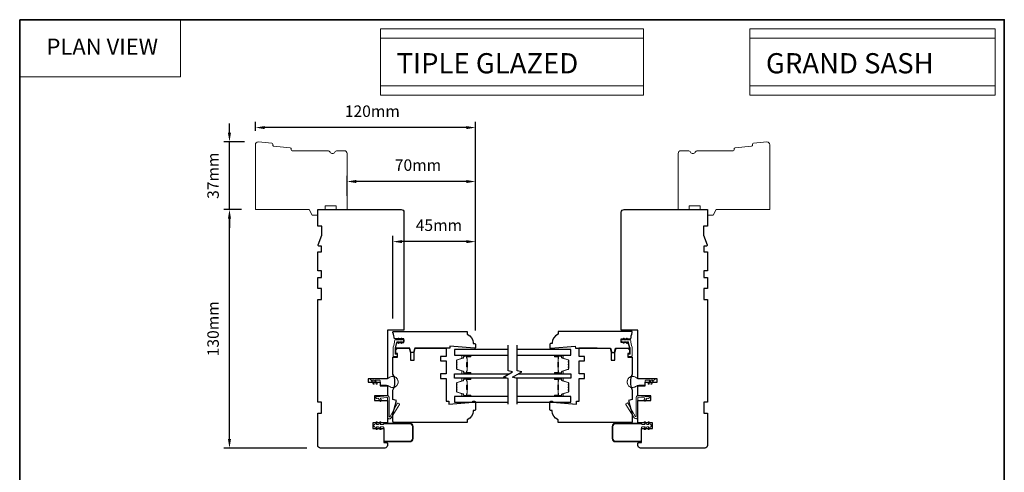
# Model space of a CAD drawing. Extents: x 1338 to 5502, y 1216 to 3732.
# Drawn here: x 4623 to 5160, y 2740 to 2986 of the extents above; entities that cross this region are included whole.
import ezdxf
from ezdxf.enums import TextEntityAlignment as Align

# ---------------------------------------------------------------- set-up
doc = ezdxf.new("R2010")
doc.units = 0
doc.header["$LTSCALE"] = 250
doc.header["$MEASUREMENT"] = 0
doc.header["$PDMODE"] = 3
doc.header["$PDSIZE"] = -2
doc.linetypes.add('HIDDEN', pattern=[0.375, 0.25, -0.125])
doc.layers.get('DEFPOINTS').update_dxf_attribs({"color": 2, "linetype": 'CONTINUOUS'})
for name, color, linetype, lineweight in [('1', 1, 'CONTINUOUS', 13), ('2', 2, 'CONTINUOUS', 25), ('5', 7, 'HIDDEN', 9), ('8', 7, 'CONTINUOUS', 35), ('Butal', 9, 'CONTINUOUS', 15), ('Nylon Clip', 6, 'CONTINUOUS', 15), ('Spacer Bar', 1, 'CONTINUOUS', 9), ('Veneer', 7, 'CONTINUOUS', 5), ('Visible Narrow (ANSI)', 7, 'CONTINUOUS', 18), ('Weather-Strip', 6, 'CONTINUOUS', 9), ('Wood', 7, 'CONTINUOUS', 25)]:
    doc.layers.add(name, color=color, linetype=linetype, lineweight=lineweight)
doc.layers.add('7', color=7, linetype='CONTINUOUS')
doc.layers.add('Glass', color=6, linetype='CONTINUOUS')
doc.styles.add('BOLD', font='txt')
doc.styles.add('ROMANS', font='romans')
doc.dimstyles.new('LWDEC', dxfattribs={"dimscale": 0.1, "dimtxt": 2.5, "dimasz": 2, "dimexe": 1.25, "dimexo": 3, "dimgap": 2, "dimtad": 1, "dimtoh": 1, "dimdec": 4, "dimzin": 11, "dimdsep": 46, "dimlunit": 5, "dimtxsty": 'ROMANS', "dimcen": 0, "dimdle": 1.5, "dimazin": 0, "dimtfac": 1, "dimtdec": 4, "dimtix": 1, "dimtmove": 0, "dimatfit": 3, "dimfxl": 0, "dimfrac": 2, "dimtzin": 0, "dimarcsym": 0})

# ---------------------------------------------------------------- blocks, each defined once
blk = doc.blocks.new('*D439')
at = {"layer": '2', "color": 0, "linetype": 'ByBlock', "lineweight": -2}
for p, q in [((4743.96, 2882.94), (4734.2, 2882.94)), ((4737.33, 2757.94), (4737.33, 2877.94)), ((4779.46, 2752.94), (4734.2, 2752.94))]:
    blk.add_line(p, q, dxfattribs=at)
at = {"layer": '2', "color": 0}
for points in [[(4736.49, 2877.94), (4738.16, 2877.94), (4737.33, 2882.94)], [(4736.49, 2757.94), (4738.16, 2757.94), (4737.33, 2752.94)]]:
    blk.add_solid(points, dxfattribs=at)
at = {"layer": 'DEFPOINTS', "color": 0}
for p in [(4737.33, 2882.94), (4751.46, 2882.94), (4786.96, 2752.94)]:
    blk.add_point(p, dxfattribs=at)
at = {"layer": '2', "color": 0, "insert": (4729.2, 2817.94), "char_height": 6.25, "attachment_point": 5, "rotation": 90, "style": 'ROMANS'}
blk.add_mtext('130mm', dxfattribs=at)
blk = doc.blocks.new('*D440')
at = {"layer": '2', "color": 0, "linetype": 'ByBlock', "lineweight": -2}
for p, q in [((4737.33, 2924.72), (4737.33, 2929.72)), ((4745.44, 2919.72), (4734.2, 2919.72)), ((4737.33, 2882.94), (4737.33, 2919.72)), ((4743.96, 2882.94), (4734.2, 2882.94)), ((4737.33, 2877.94), (4737.33, 2872.94))]:
    blk.add_line(p, q, dxfattribs=at)
at = {"layer": '2', "color": 0}
for points in [[(4736.49, 2924.72), (4738.16, 2924.72), (4737.33, 2919.72)], [(4736.49, 2877.94), (4738.16, 2877.94), (4737.33, 2882.94)]]:
    blk.add_solid(points, dxfattribs=at)
at = {"layer": 'DEFPOINTS', "color": 0}
for p in [(4737.33, 2919.72), (4752.94, 2919.72), (4751.46, 2882.94)]:
    blk.add_point(p, dxfattribs=at)
at = {"layer": '2', "color": 0, "insert": (4729.2, 2901.33), "char_height": 6.25, "attachment_point": 5, "rotation": 90, "style": 'ROMANS'}
blk.add_mtext('37mm', dxfattribs=at)
blk = doc.blocks.new('*D441')
at = {"layer": '2', "color": 0, "linetype": 'ByBlock', "lineweight": -2}
for p, q in [((4826.46, 2823.52), (4826.46, 2868.56)), ((4871.46, 2816.94), (4871.46, 2868.56)), ((4866.46, 2865.43), (4831.46, 2865.43))]:
    blk.add_line(p, q, dxfattribs=at)
at = {"layer": '2', "color": 0}
for points in [[(4831.46, 2866.26), (4831.46, 2864.6), (4826.46, 2865.43)], [(4866.46, 2866.26), (4866.46, 2864.6), (4871.46, 2865.43)]]:
    blk.add_solid(points, dxfattribs=at)
at = {"layer": 'DEFPOINTS', "color": 0}
for p in [(4826.46, 2865.43), (4826.46, 2816.02), (4871.46, 2809.44)]:
    blk.add_point(p, dxfattribs=at)
at = {"layer": '2', "color": 0, "insert": (4851.51, 2873.56), "char_height": 6.25, "attachment_point": 5, "style": 'ROMANS'}
blk.add_mtext('45mm', dxfattribs=at)
blk = doc.blocks.new('*D442')
at = {"layer": '2', "color": 0, "linetype": 'ByBlock', "lineweight": -2}
for p, q in [((4801.46, 2890.44), (4801.46, 2901.31)), ((4871.46, 2816.94), (4871.46, 2901.31)), ((4866.46, 2898.19), (4806.46, 2898.19))]:
    blk.add_line(p, q, dxfattribs=at)
at = {"layer": '2', "color": 0}
for points in [[(4806.46, 2899.02), (4806.46, 2897.35), (4801.46, 2898.19)], [(4866.46, 2899.02), (4866.46, 2897.35), (4871.46, 2898.19)]]:
    blk.add_solid(points, dxfattribs=at)
at = {"layer": 'DEFPOINTS', "color": 0}
for p in [(4801.46, 2898.19), (4801.46, 2882.94), (4871.46, 2809.44)]:
    blk.add_point(p, dxfattribs=at)
at = {"layer": '2', "color": 0, "insert": (4840.1, 2906.31), "char_height": 6.25, "attachment_point": 5, "style": 'ROMANS'}
blk.add_mtext('70mm', dxfattribs=at)
blk = doc.blocks.new('*D443')
at = {"layer": '2', "color": 0, "linetype": 'ByBlock', "lineweight": -2}
for p, q in [((4751.46, 2925.72), (4751.46, 2930.68)), ((4866.46, 2927.56), (4756.46, 2927.56)), ((4871.46, 2816.94), (4871.46, 2930.68))]:
    blk.add_line(p, q, dxfattribs=at)
at = {"layer": '2', "color": 0}
for points in [[(4756.46, 2928.39), (4756.46, 2926.73), (4751.46, 2927.56)], [(4866.46, 2928.39), (4866.46, 2926.73), (4871.46, 2927.56)]]:
    blk.add_solid(points, dxfattribs=at)
at = {"layer": 'DEFPOINTS', "color": 0}
for p in [(4751.46, 2927.56), (4751.46, 2918.22), (4871.46, 2809.44)]:
    blk.add_point(p, dxfattribs=at)
at = {"layer": '2', "color": 0, "insert": (4815.21, 2935.68), "char_height": 6.25, "attachment_point": 5, "style": 'ROMANS'}
blk.add_mtext('120mm', dxfattribs=at)

msp = doc.modelspace()

# ---------------------------------------------------------------- linework, layer by layer
at = {"layer": '1', "linetype": 'Continuous'}
for points in [[(4622.96, 2986.33), (4710.57, 2986.33), (4710.57, 2955.27), (4622.96, 2955.27)], [(4819.67, 2981.33), (4963.04, 2981.33), (4963.04, 2950.27), (4819.67, 2950.27)], [(5021.04, 2981.33), (5154.76, 2981.33), (5154.76, 2950.27), (5021.04, 2950.27)], [(4819.67, 2976.33), (4963.04, 2976.33), (4963.04, 2945.27), (4819.67, 2945.27)], [(5021.04, 2976.33), (5154.76, 2976.33), (5154.76, 2945.27), (5021.04, 2945.27)]]:
    msp.add_lwpolyline(points, close=True, dxfattribs=at)
at = {"layer": '7', "flags": 128}
for points in [[(4889.21, 2776.9), (4889.21, 2790.89), (4886.71, 2791.56), (4891.71, 2794.44), (4889.21, 2795.11), (4889.21, 2809.1)], [(4894.21, 2776.9), (4894.21, 2790.89), (4891.71, 2791.56), (4896.71, 2794.44), (4894.21, 2795.11), (4894.21, 2809.1)]]:
    msp.add_lwpolyline(points, dxfattribs=at)
at = {"layer": '8', "linetype": 'Continuous'}
msp.add_lwpolyline([(4622.96, 2986.33), (5159.76, 2986.33), (5159.76, 2368.14), (4622.96, 2368.14)], close=True, dxfattribs=at)
at = {"layer": 'Butal'}
for points in [[(4868.52, 2803.5), (4864.34, 2803.5, 0.414214), (4864.09, 2803.25), (4864.09, 2801.92), (4864.7, 2802.11, 0.329751), (4864.97, 2802.47), (4864.97, 2802.59, -0.414214), (4865.48, 2803.1), (4868.77, 2803.1), (4868.77, 2803.25, 0.414214)], [(4914.9, 2803.5), (4919.08, 2803.5, -0.414214), (4919.33, 2803.25), (4919.33, 2801.92), (4918.72, 2802.11, -0.329751), (4918.45, 2802.47), (4918.45, 2802.59, 0.414214), (4917.94, 2803.1), (4914.65, 2803.1), (4914.65, 2803.25, -0.414214)], [(4868.52, 2793.4), (4864.34, 2793.4, -0.414214), (4864.09, 2793.65), (4864.09, 2794.97), (4864.7, 2794.79, -0.329751), (4864.97, 2794.43), (4864.97, 2794.31, 0.414214), (4865.48, 2793.8), (4868.77, 2793.8), (4868.77, 2793.65, -0.414214)], [(4914.9, 2793.4), (4919.08, 2793.4, 0.414214), (4919.33, 2793.65), (4919.33, 2794.97), (4918.72, 2794.79, 0.329751), (4918.45, 2794.43), (4918.45, 2794.31, -0.414214), (4917.94, 2793.8), (4914.65, 2793.8), (4914.65, 2793.65, 0.414214)], [(4868.52, 2791.1), (4864.34, 2791.1, 0.414214), (4864.09, 2790.85), (4864.09, 2789.52), (4864.7, 2789.71, 0.329751), (4864.97, 2790.07), (4864.97, 2790.19, -0.414214), (4865.48, 2790.7), (4868.77, 2790.7), (4868.77, 2790.85, 0.414214)], [(4914.9, 2791.1), (4919.08, 2791.1, -0.414214), (4919.33, 2790.85), (4919.33, 2789.52), (4918.72, 2789.71, -0.329751), (4918.45, 2790.07), (4918.45, 2790.19, 0.414214), (4917.94, 2790.7), (4914.65, 2790.7), (4914.65, 2790.85, -0.414214)], [(4868.52, 2781), (4864.34, 2781, -0.414214), (4864.09, 2781.25), (4864.09, 2782.58), (4864.7, 2782.39, -0.329751), (4864.97, 2782.03), (4864.97, 2781.91, 0.414214), (4865.48, 2781.4), (4868.77, 2781.4), (4868.77, 2781.25, -0.414214)], [(4914.9, 2781), (4919.08, 2781, 0.414214), (4919.33, 2781.25), (4919.33, 2782.58), (4918.72, 2782.39, 0.329751), (4918.45, 2782.03), (4918.45, 2781.91, -0.414214), (4917.94, 2781.4), (4914.65, 2781.4), (4914.65, 2781.25, 0.414214)]]:
    msp.add_lwpolyline(points, format="xyb", close=True, dxfattribs=at)
at = {"layer": 'Glass'}
for points in [[(4889.21, 2806.6), (4859.96, 2806.6), (4859.96, 2803.5), (4889.21, 2803.5)], [(4894.21, 2803.5), (4923.46, 2803.5), (4923.46, 2806.6), (4894.21, 2806.6)], [(4888.41, 2791.1), (4859.96, 2791.1), (4859.96, 2793.4), (4889.9, 2793.4)], [(4894.9, 2793.4), (4923.46, 2793.4), (4923.46, 2791.1), (4893.41, 2791.1)], [(4889.21, 2781), (4859.96, 2781), (4859.96, 2777.9), (4889.21, 2777.9)], [(4894.21, 2777.9), (4923.46, 2777.9), (4923.46, 2781), (4894.21, 2781)]]:
    msp.add_lwpolyline(points, dxfattribs=at)
at = {"layer": 'Nylon Clip'}
for points in [[(4831.88, 2810.93), (4832.26, 2810.93, 0.414214), (4832.51, 2811.18), (4832.51, 2811.7, 0.414214), (4832.26, 2811.95), (4831.88, 2811.95), (4831.32, 2812.75, 1), (4830.9, 2812.46), (4831.26, 2811.95), (4830.26, 2811.95), (4829.7, 2812.75, 1), (4829.28, 2812.46), (4829.64, 2811.95), (4827.83, 2811.95, 0.402528), (4827.33, 2811.47, -0.090163), (4826.55, 2807.97, 0.100269), (4826.51, 2807.78), (4826.51, 2803.34, 0.414214), (4827.01, 2802.84), (4828.71, 2802.84, 0.414214), (4828.96, 2803.09), (4828.96, 2803.79, 0.414214), (4828.71, 2804.04), (4827.96, 2804.04, -0.414214), (4827.71, 2804.29), (4827.71, 2807.54, -0.094889), (4827.74, 2807.73, 0.06392), (4828.45, 2810.49, -0.378604), (4828.95, 2810.93), (4829.64, 2810.93), (4829.28, 2810.42, 1), (4829.7, 2810.13), (4830.26, 2810.93), (4831.26, 2810.93), (4830.9, 2810.42, 1), (4831.32, 2810.13)], [(4952.16, 2810.93), (4952.51, 2810.42, -1), (4952.1, 2810.13), (4951.54, 2810.93), (4951.16, 2810.93, -0.414214), (4950.91, 2811.18), (4950.91, 2811.7, -0.414214), (4951.16, 2811.95), (4951.54, 2811.95), (4952.1, 2812.75, -1), (4952.51, 2812.46), (4952.16, 2811.95), (4953.15, 2811.95), (4953.71, 2812.75, -1), (4954.13, 2812.46), (4953.77, 2811.95), (4955.59, 2811.95, -0.402528), (4956.09, 2811.47, 0.090163), (4956.87, 2807.97, -0.100269), (4956.91, 2807.78), (4956.91, 2803.34, -0.414214), (4956.41, 2802.84), (4954.71, 2802.84, -0.414214), (4954.46, 2803.09), (4954.46, 2803.79, -0.414214), (4954.71, 2804.04), (4955.46, 2804.04, 0.414214), (4955.71, 2804.29), (4955.71, 2807.54, 0.094889), (4955.67, 2807.73, -0.06392), (4954.96, 2810.49, 0.378604), (4954.47, 2810.93), (4953.77, 2810.93), (4954.13, 2810.42, -1), (4953.71, 2810.13), (4953.15, 2810.93)], [(4819.68, 2779.83), (4820.25, 2779, -0.414214), (4820.19, 2778.65), (4819.89, 2778.45, -0.414214), (4819.54, 2778.51), (4818.52, 2779.98, 0.267949), (4818.29, 2780.08), (4817.61, 2780.02, -1), (4817.53, 2780.88), (4823.49, 2781.4, -0.440011), (4824.32, 2780.64), (4824.32, 2770.4, 0.777267), (4824.99, 2770.23), (4828.88, 2777.38, -0.431843), (4829.24, 2777.47), (4829.96, 2777.02, -0.414214), (4830.04, 2776.68), (4825.49, 2769.4, -0.753554), (4823.46, 2769.99), (4823.46, 2780.26, 0.440011), (4823.19, 2780.51), (4819.86, 2780.22, 0.57735)], [(4964.9, 2780.01), (4963.87, 2778.54, -0.414214), (4963.52, 2778.48), (4963.22, 2778.69, -0.414214), (4963.16, 2779.04), (4963.74, 2779.86, 0.57735), (4963.56, 2780.25), (4960.23, 2780.54, 0.440011), (4959.96, 2780.29), (4959.96, 2770.02, -0.753554), (4957.92, 2769.44), (4953.38, 2776.71, -0.414214), (4953.46, 2777.06), (4954.18, 2777.51, -0.431843), (4954.53, 2777.42), (4958.42, 2770.27, 0.777267), (4959.09, 2770.44), (4959.09, 2780.68, -0.440011), (4959.92, 2781.44), (4965.88, 2780.92, -1), (4965.81, 2780.06), (4965.13, 2780.12, 0.267949)], [(4819.37, 2763.26), (4818.6, 2764.59), (4817.69, 2764.59, 0.57735), (4817.47, 2764.21), (4817.84, 2763.57, -1), (4817.29, 2763.26), (4816.52, 2764.59), (4816.37, 2764.59, -0.414214), (4816.12, 2764.84), (4816.12, 2765.54, -0.414214), (4816.37, 2765.79), (4816.52, 2765.79), (4817.29, 2767.12, -1), (4817.84, 2766.8), (4817.47, 2766.16, 0.57735), (4817.69, 2765.79), (4818.6, 2765.79), (4819.37, 2767.12, -1), (4819.92, 2766.8), (4819.55, 2766.16, 0.57735), (4819.76, 2765.79), (4821.06, 2765.79), (4821.46, 2766.19), (4835.56, 2766.19, -0.414214), (4837.06, 2764.69), (4837.06, 2758.19, -0.414214), (4835.56, 2756.69), (4821.96, 2756.69, -0.414214), (4821.46, 2757.19), (4821.46, 2764.19), (4821.06, 2764.59), (4819.76, 2764.59, 0.57735), (4819.55, 2764.21), (4819.92, 2763.57, -1)], [(4961.96, 2766.19), (4962.36, 2765.79), (4963.65, 2765.79, 0.57735), (4963.87, 2766.16), (4963.5, 2766.8, -1), (4964.05, 2767.12), (4964.82, 2765.79), (4965.73, 2765.79, 0.57735), (4965.95, 2766.16), (4965.58, 2766.8, -1), (4966.13, 2767.12), (4966.89, 2765.79), (4967.05, 2765.79, -0.414214), (4967.3, 2765.54), (4967.3, 2764.84, -0.414214), (4967.05, 2764.59), (4966.89, 2764.59), (4966.13, 2763.26, -1), (4965.58, 2763.57), (4965.95, 2764.21, 0.57735), (4965.73, 2764.59), (4964.82, 2764.59), (4964.05, 2763.26, -1), (4963.5, 2763.57), (4963.87, 2764.21, 0.57735), (4963.65, 2764.59), (4962.36, 2764.59), (4961.96, 2764.19), (4961.96, 2757.19, -0.414214), (4961.46, 2756.69), (4947.86, 2756.69, -0.414214), (4946.36, 2758.19), (4946.36, 2764.69, -0.414214), (4947.86, 2766.19)]]:
    msp.add_lwpolyline(points, format="xyb", close=True, dxfattribs=at)
at = {"layer": 'Spacer Bar'}
for points in [[(4861.2, 2796.73), (4861.2, 2796.26, 0.329751), (4861.48, 2795.89), (4864.74, 2794.9, -0.329751), (4865.09, 2794.42), (4865.09, 2794.3, 0.414214), (4865.48, 2793.91), (4868.77, 2793.91, 1), (4868.77, 2794.07), (4866.94, 2794.07, -0.414214), (4866.64, 2794.37), (4866.64, 2794.84), (4866.75, 2794.84), (4866.75, 2794.33, 0.414214), (4866.9, 2794.18), (4868.77, 2794.18, -1), (4868.77, 2793.8), (4865.48, 2793.8, -0.414214), (4864.98, 2794.3), (4864.98, 2794.42, 0.329751), (4864.7, 2794.79), (4861.44, 2795.78, -0.329751), (4861.09, 2796.26), (4861.09, 2796.73, -0.226277), (4861.14, 2796.83), (4861.22, 2796.9, 0.476976), (4861.22, 2797.1), (4861.14, 2797.17, -0.226277), (4861.09, 2797.27), (4861.09, 2798.18, -0.226277), (4861.14, 2798.28), (4861.22, 2798.35, 0.476976), (4861.22, 2798.55), (4861.14, 2798.61, -0.226277), (4861.09, 2798.71), (4861.09, 2799.63, -0.226277), (4861.14, 2799.73), (4861.22, 2799.8, 0.476976), (4861.22, 2799.99), (4861.14, 2800.06, -0.226277), (4861.09, 2800.16), (4861.09, 2800.63, -0.329751), (4861.44, 2801.11), (4864.7, 2802.11, 0.329751), (4864.98, 2802.48), (4864.98, 2802.6, -0.414214), (4865.48, 2803.1), (4868.77, 2803.1, -1), (4868.77, 2802.72), (4866.9, 2802.72, 0.414214), (4866.75, 2802.57), (4866.75, 2802.05), (4866.64, 2802.05), (4866.64, 2802.53, -0.414214), (4866.94, 2802.83), (4868.77, 2802.83, 1), (4868.77, 2802.98), (4865.48, 2802.98, 0.414214), (4865.09, 2802.6), (4865.09, 2802.48, -0.329751), (4864.74, 2802), (4861.48, 2801, 0.329751), (4861.2, 2800.63), (4861.2, 2800.16, 0.226277), (4861.21, 2800.15), (4861.29, 2800.08, -0.476976), (4861.29, 2799.71), (4861.21, 2799.64, 0.256633), (4861.2, 2799.63), (4861.2, 2798.71, 0.226277), (4861.21, 2798.7), (4861.29, 2798.63, -0.476976), (4861.29, 2798.26), (4861.21, 2798.19, 0.256633), (4861.2, 2798.18), (4861.2, 2797.27, 0.226277), (4861.21, 2797.26), (4861.29, 2797.19, -0.476976), (4861.29, 2796.81), (4861.21, 2796.74, 0.226277)], [(4866.8, 2794.4), (4866.8, 2795.03, -0.22907), (4866.88, 2795.19, 0.224481), (4866.94, 2795.33), (4866.94, 2797.01, 0.28964), (4866.84, 2797.17, -0.272736), (4866.69, 2797.39), (4866.69, 2799.5, -0.272736), (4866.84, 2799.73, 0.28964), (4866.94, 2799.89), (4866.94, 2801.57, 0.224481), (4866.88, 2801.7, -0.22907), (4866.8, 2801.86), (4866.8, 2802.5), (4866.75, 2802.5), (4866.75, 2801.87, 0.228585), (4866.85, 2801.67, -0.224481), (4866.89, 2801.57), (4866.89, 2799.89, -0.28964), (4866.82, 2799.77, 0.274141), (4866.64, 2799.5), (4866.64, 2797.39, 0.274141), (4866.82, 2797.12, -0.28964), (4866.89, 2797.01), (4866.89, 2795.33, -0.224481), (4866.85, 2795.23, 0.228585), (4866.75, 2795.03), (4866.75, 2794.4)], [(4922.21, 2796.73), (4922.21, 2796.26, -0.329751), (4921.94, 2795.89), (4918.68, 2794.9, 0.329751), (4918.33, 2794.42), (4918.33, 2794.3, -0.414214), (4917.94, 2793.91), (4914.65, 2793.91, -1), (4914.65, 2794.07), (4916.48, 2794.07, 0.414214), (4916.78, 2794.37), (4916.78, 2794.84), (4916.66, 2794.84), (4916.66, 2794.33, -0.414214), (4916.51, 2794.18), (4914.65, 2794.18, 1), (4914.65, 2793.8), (4917.94, 2793.8, 0.414214), (4918.44, 2794.3), (4918.44, 2794.42, -0.329751), (4918.71, 2794.79), (4921.97, 2795.78, 0.329751), (4922.33, 2796.26), (4922.33, 2796.73, 0.226277), (4922.28, 2796.83), (4922.19, 2796.9, -0.476976), (4922.19, 2797.1), (4922.28, 2797.17, 0.226277), (4922.33, 2797.27), (4922.33, 2798.18, 0.226277), (4922.28, 2798.28), (4922.19, 2798.35, -0.476976), (4922.19, 2798.55), (4922.28, 2798.61, 0.226277), (4922.33, 2798.71), (4922.33, 2799.63, 0.226277), (4922.28, 2799.73), (4922.19, 2799.8, -0.476976), (4922.19, 2799.99), (4922.28, 2800.06, 0.226277), (4922.33, 2800.16), (4922.33, 2800.63, 0.329751), (4921.97, 2801.11), (4918.71, 2802.11, -0.329751), (4918.44, 2802.48), (4918.44, 2802.6, 0.414214), (4917.94, 2803.1), (4914.65, 2803.1, 1), (4914.65, 2802.72), (4916.51, 2802.72, -0.414214), (4916.66, 2802.57), (4916.66, 2802.05), (4916.78, 2802.05), (4916.78, 2802.53, 0.414214), (4916.48, 2802.83), (4914.65, 2802.83, -1), (4914.65, 2802.98), (4917.94, 2802.98, -0.414214), (4918.33, 2802.6), (4918.33, 2802.48, 0.329751), (4918.68, 2802), (4921.94, 2801, -0.329751), (4922.21, 2800.63), (4922.21, 2800.16, -0.226277), (4922.21, 2800.15), (4922.12, 2800.08, 0.476976), (4922.12, 2799.71), (4922.21, 2799.64, -0.256633), (4922.21, 2799.63), (4922.21, 2798.71, -0.226277), (4922.21, 2798.7), (4922.12, 2798.63, 0.476976), (4922.12, 2798.26), (4922.21, 2798.19, -0.256633), (4922.21, 2798.18), (4922.21, 2797.27, -0.226277), (4922.21, 2797.26), (4922.12, 2797.19, 0.476976), (4922.12, 2796.81), (4922.21, 2796.74, -0.226277)], [(4916.61, 2794.4), (4916.61, 2795.03, 0.22907), (4916.54, 2795.19, -0.224481), (4916.47, 2795.33), (4916.47, 2797.01, -0.28964), (4916.57, 2797.17, 0.272736), (4916.72, 2797.39), (4916.72, 2799.5, 0.272736), (4916.57, 2799.73, -0.28964), (4916.47, 2799.89), (4916.47, 2801.57, -0.224481), (4916.54, 2801.7, 0.22907), (4916.61, 2801.86), (4916.61, 2802.5), (4916.66, 2802.5), (4916.66, 2801.87, -0.228585), (4916.57, 2801.67, 0.224481), (4916.52, 2801.57), (4916.52, 2799.89, 0.28964), (4916.59, 2799.77, -0.274141), (4916.78, 2799.5), (4916.78, 2797.39, -0.274141), (4916.59, 2797.12, 0.28964), (4916.52, 2797.01), (4916.52, 2795.33, 0.224481), (4916.57, 2795.23, -0.228585), (4916.66, 2795.03), (4916.66, 2794.4)], [(4861.2, 2784.34), (4861.2, 2783.86, 0.329751), (4861.48, 2783.49), (4864.74, 2782.5, -0.329751), (4865.09, 2782.02), (4865.09, 2781.9, 0.414214), (4865.48, 2781.52), (4868.77, 2781.52, 1), (4868.77, 2781.67), (4866.94, 2781.67, -0.414214), (4866.64, 2781.97), (4866.64, 2782.44), (4866.75, 2782.44), (4866.75, 2781.93, 0.414214), (4866.9, 2781.78), (4868.77, 2781.78, -1), (4868.77, 2781.4), (4865.48, 2781.4, -0.414214), (4864.98, 2781.9), (4864.98, 2782.02, 0.329751), (4864.7, 2782.39), (4861.44, 2783.39, -0.329751), (4861.09, 2783.86), (4861.09, 2784.34, -0.226277), (4861.14, 2784.43), (4861.22, 2784.5, 0.476976), (4861.22, 2784.7), (4861.14, 2784.77, -0.226277), (4861.09, 2784.87), (4861.09, 2785.78, -0.226277), (4861.14, 2785.88), (4861.22, 2785.95, 0.476976), (4861.22, 2786.15), (4861.14, 2786.22, -0.226277), (4861.09, 2786.32), (4861.09, 2787.23, -0.226277), (4861.14, 2787.33), (4861.22, 2787.4, 0.476976), (4861.22, 2787.6), (4861.14, 2787.67, -0.226277), (4861.09, 2787.76), (4861.09, 2788.24, -0.329751), (4861.44, 2788.71), (4864.7, 2789.71, 0.329751), (4864.98, 2790.08), (4864.98, 2790.2, -0.414214), (4865.48, 2790.7), (4868.77, 2790.7, -1), (4868.77, 2790.32), (4866.9, 2790.32, 0.414214), (4866.75, 2790.17), (4866.75, 2789.66), (4866.64, 2789.66), (4866.64, 2790.13, -0.414214), (4866.94, 2790.43), (4868.77, 2790.43, 1), (4868.77, 2790.58), (4865.48, 2790.58, 0.414214), (4865.09, 2790.2), (4865.09, 2790.08, -0.329751), (4864.74, 2789.6), (4861.48, 2788.61, 0.329751), (4861.2, 2788.24), (4861.2, 2787.76, 0.226277), (4861.21, 2787.75), (4861.29, 2787.69, -0.476976), (4861.29, 2787.31), (4861.21, 2787.24, 0.256633), (4861.2, 2787.23), (4861.2, 2786.32, 0.226277), (4861.21, 2786.31), (4861.29, 2786.24, -0.476976), (4861.29, 2785.86), (4861.21, 2785.79, 0.256633), (4861.2, 2785.78), (4861.2, 2784.87, 0.226277), (4861.21, 2784.86), (4861.29, 2784.79, -0.476976), (4861.29, 2784.41), (4861.21, 2784.35, 0.226277)], [(4866.8, 2782), (4866.8, 2782.63, -0.22907), (4866.88, 2782.79, 0.224481), (4866.94, 2782.93), (4866.94, 2784.61, 0.28964), (4866.84, 2784.77, -0.272736), (4866.69, 2785), (4866.69, 2787.1, -0.272736), (4866.84, 2787.33, 0.28964), (4866.94, 2787.49), (4866.94, 2789.17, 0.224481), (4866.88, 2789.31, -0.22907), (4866.8, 2789.47), (4866.8, 2790.1), (4866.75, 2790.1), (4866.75, 2789.47, 0.228585), (4866.85, 2789.27, -0.224481), (4866.89, 2789.17), (4866.89, 2787.49, -0.28964), (4866.82, 2787.37, 0.274141), (4866.64, 2787.11), (4866.64, 2784.99, 0.274141), (4866.82, 2784.73, -0.28964), (4866.89, 2784.61), (4866.89, 2782.93, -0.224481), (4866.85, 2782.83, 0.228585), (4866.75, 2782.63), (4866.75, 2782)], [(4922.21, 2784.34), (4922.21, 2783.86, -0.329751), (4921.94, 2783.49), (4918.68, 2782.5, 0.329751), (4918.33, 2782.02), (4918.33, 2781.9, -0.414214), (4917.94, 2781.52), (4914.65, 2781.52, -1), (4914.65, 2781.67), (4916.48, 2781.67, 0.414214), (4916.78, 2781.97), (4916.78, 2782.44), (4916.66, 2782.44), (4916.66, 2781.93, -0.414214), (4916.51, 2781.78), (4914.65, 2781.78, 1), (4914.65, 2781.4), (4917.94, 2781.4, 0.414214), (4918.44, 2781.9), (4918.44, 2782.02, -0.329751), (4918.71, 2782.39), (4921.97, 2783.39, 0.329751), (4922.33, 2783.86), (4922.33, 2784.34, 0.226277), (4922.28, 2784.43), (4922.19, 2784.5, -0.476976), (4922.19, 2784.7), (4922.28, 2784.77, 0.226277), (4922.33, 2784.87), (4922.33, 2785.78, 0.226277), (4922.28, 2785.88), (4922.19, 2785.95, -0.476976), (4922.19, 2786.15), (4922.28, 2786.22, 0.226277), (4922.33, 2786.32), (4922.33, 2787.23, 0.226277), (4922.28, 2787.33), (4922.19, 2787.4, -0.476976), (4922.19, 2787.6), (4922.28, 2787.67, 0.226277), (4922.33, 2787.76), (4922.33, 2788.24, 0.329751), (4921.97, 2788.71), (4918.71, 2789.71, -0.329751), (4918.44, 2790.08), (4918.44, 2790.2, 0.414214), (4917.94, 2790.7), (4914.65, 2790.7, 1), (4914.65, 2790.32), (4916.51, 2790.32, -0.414214), (4916.66, 2790.17), (4916.66, 2789.66), (4916.78, 2789.66), (4916.78, 2790.13, 0.414214), (4916.48, 2790.43), (4914.65, 2790.43, -1), (4914.65, 2790.58), (4917.94, 2790.58, -0.414214), (4918.33, 2790.2), (4918.33, 2790.08, 0.329751), (4918.68, 2789.6), (4921.94, 2788.61, -0.329751), (4922.21, 2788.24), (4922.21, 2787.76, -0.226277), (4922.21, 2787.75), (4922.12, 2787.69, 0.476976), (4922.12, 2787.31), (4922.21, 2787.24, -0.256633), (4922.21, 2787.23), (4922.21, 2786.32, -0.226277), (4922.21, 2786.31), (4922.12, 2786.24, 0.476976), (4922.12, 2785.86), (4922.21, 2785.79, -0.256633), (4922.21, 2785.78), (4922.21, 2784.87, -0.226277), (4922.21, 2784.86), (4922.12, 2784.79, 0.476976), (4922.12, 2784.41), (4922.21, 2784.35, -0.226277)], [(4916.61, 2782), (4916.61, 2782.63, 0.22907), (4916.54, 2782.79, -0.224481), (4916.47, 2782.93), (4916.47, 2784.61, -0.28964), (4916.57, 2784.77, 0.272736), (4916.72, 2785), (4916.72, 2787.1, 0.272736), (4916.57, 2787.33, -0.28964), (4916.47, 2787.49), (4916.47, 2789.17, -0.224481), (4916.54, 2789.31, 0.22907), (4916.61, 2789.47), (4916.61, 2790.1), (4916.66, 2790.1), (4916.66, 2789.47, -0.228585), (4916.57, 2789.27, 0.224481), (4916.52, 2789.17), (4916.52, 2787.49, 0.28964), (4916.59, 2787.37, -0.274141), (4916.78, 2787.11), (4916.78, 2784.99, -0.274141), (4916.59, 2784.73, 0.28964), (4916.52, 2784.61), (4916.52, 2782.93, 0.224481), (4916.57, 2782.83, -0.228585), (4916.66, 2782.63), (4916.66, 2782)]]:
    msp.add_lwpolyline(points, format="xyb", close=True, dxfattribs=at)
for points in [[(4866.89, 2797.01, -0.001885), (4866.89, 2797.01), (4866.89, 2795.33, -0.224481), (4866.85, 2795.23, 0.228585), (4866.75, 2795.03), (4866.75, 2794.4), (4866.8, 2794.4), (4866.8, 2795.03, -0.22907), (4866.88, 2795.19, 0.224481), (4866.94, 2795.33), (4866.94, 2797.01, -0.214245), (4866.96, 2797.05, 0.214245), (4867.02, 2797.18), (4867.02, 2799.72, 0.214245), (4866.96, 2799.85, -0.214245), (4866.94, 2799.89), (4866.94, 2801.57, 0.224481), (4866.88, 2801.7, -0.22907), (4866.8, 2801.86), (4866.8, 2802.5), (4866.75, 2802.5), (4866.75, 2801.87, 0.228585), (4866.85, 2801.67, -0.224481), (4866.89, 2801.57), (4866.89, 2799.89, 0.214245), (4866.93, 2799.81, -0.214245), (4866.97, 2799.72), (4866.97, 2797.18, -0.214245), (4866.93, 2797.08, 0.214245), (4866.89, 2797.01)], [(4916.52, 2797.01, 0.001885), (4916.52, 2797.01), (4916.52, 2795.33, 0.224481), (4916.57, 2795.23, -0.228585), (4916.66, 2795.03), (4916.66, 2794.4), (4916.61, 2794.4), (4916.61, 2795.03, 0.22907), (4916.54, 2795.19, -0.224481), (4916.47, 2795.33), (4916.47, 2797.01, 0.214245), (4916.45, 2797.05, -0.214245), (4916.4, 2797.18), (4916.4, 2799.72, -0.214245), (4916.45, 2799.85, 0.214245), (4916.47, 2799.89), (4916.47, 2801.57, -0.224481), (4916.54, 2801.7, 0.22907), (4916.61, 2801.86), (4916.61, 2802.5), (4916.66, 2802.5), (4916.66, 2801.87, -0.228585), (4916.57, 2801.67, 0.224481), (4916.52, 2801.57), (4916.52, 2799.89, -0.214245), (4916.49, 2799.81, 0.214245), (4916.45, 2799.72), (4916.45, 2797.18, 0.214245), (4916.49, 2797.08, -0.214245), (4916.52, 2797.01)], [(4866.89, 2784.61, -0.001885), (4866.89, 2784.61), (4866.89, 2782.93, -0.224481), (4866.85, 2782.83, 0.228585), (4866.75, 2782.63), (4866.75, 2782), (4866.8, 2782), (4866.8, 2782.63, -0.22907), (4866.88, 2782.79, 0.224481), (4866.94, 2782.93), (4866.94, 2784.61, -0.214245), (4866.96, 2784.65, 0.214245), (4867.02, 2784.78), (4867.02, 2787.32, 0.214245), (4866.96, 2787.45, -0.214245), (4866.94, 2787.49), (4866.94, 2789.17, 0.224481), (4866.88, 2789.31, -0.22907), (4866.8, 2789.47), (4866.8, 2790.1), (4866.75, 2790.1), (4866.75, 2789.47, 0.228585), (4866.85, 2789.27, -0.224481), (4866.89, 2789.17), (4866.89, 2787.49, 0.214245), (4866.93, 2787.41, -0.214245), (4866.97, 2787.32), (4866.97, 2784.78, -0.214245), (4866.93, 2784.69, 0.214245), (4866.89, 2784.61)], [(4916.52, 2784.61, 0.001885), (4916.52, 2784.61), (4916.52, 2782.93, 0.224481), (4916.57, 2782.83, -0.228585), (4916.66, 2782.63), (4916.66, 2782), (4916.61, 2782), (4916.61, 2782.63, 0.22907), (4916.54, 2782.79, -0.224481), (4916.47, 2782.93), (4916.47, 2784.61, 0.214245), (4916.45, 2784.65, -0.214245), (4916.4, 2784.78), (4916.4, 2787.32, -0.214245), (4916.45, 2787.45, 0.214245), (4916.47, 2787.49), (4916.47, 2789.17, -0.224481), (4916.54, 2789.31, 0.22907), (4916.61, 2789.47), (4916.61, 2790.1), (4916.66, 2790.1), (4916.66, 2789.47, -0.228585), (4916.57, 2789.27, 0.224481), (4916.52, 2789.17), (4916.52, 2787.49, -0.214245), (4916.49, 2787.41, 0.214245), (4916.45, 2787.32), (4916.45, 2784.78, 0.214245), (4916.49, 2784.69, -0.214245), (4916.52, 2784.61)]]:
    msp.add_lwpolyline(points, format="xyb", dxfattribs=at)
at = {"layer": 'Veneer'}
for points in [[(4835.56, 2766.21), (4821.46, 2766.21), (4821.46, 2766.59), (4835.56, 2766.59, -0.414214), (4837.46, 2764.69), (4837.46, 2758.19, -0.414214), (4835.56, 2756.29), (4821.46, 2756.29), (4821.46, 2756.67), (4835.56, 2756.67, 0.414214), (4837.08, 2758.19), (4837.08, 2764.69, 0.414214)], [(4961.96, 2766.21), (4947.86, 2766.21, 0.414214), (4946.34, 2764.69), (4946.34, 2758.19, 0.414214), (4947.86, 2756.67), (4961.96, 2756.67), (4961.96, 2756.29), (4947.86, 2756.29, -0.414214), (4945.96, 2758.19), (4945.96, 2764.69, -0.414214), (4947.86, 2766.59), (4961.96, 2766.59)]]:
    msp.add_lwpolyline(points, format="xyb", close=True, dxfattribs=at)
at = {"layer": 'Visible Narrow (ANSI)'}
for points in [[(4780.73, 2882.94), (4782.46, 2879.94), (4785.46, 2879.94), (4785.46, 2882.94), (4789.46, 2882.94), (4789.46, 2884.94), (4795.46, 2884.94), (4795.46, 2882.94), (4801.46, 2882.94), (4801.46, 2913.44, 0.414214), (4799.96, 2914.94), (4796.06, 2914.94, 0.267949), (4794.76, 2914.19, -0.57735), (4792.16, 2914.19, 0.267949), (4790.86, 2914.94), (4771.46, 2914.94, -0.391392), (4770.96, 2915.4), (4770.91, 2916.08, 0.36397), (4770.46, 2916.54), (4761.41, 2917.41, -0.36397), (4760.96, 2917.86), (4760.91, 2918.54, 0.36397), (4760.46, 2919), (4753.1, 2919.71, 0.442617), (4751.46, 2918.22), (4751.46, 2882.94)], [(5002.69, 2882.94), (5000.96, 2879.94), (4997.96, 2879.94), (4997.96, 2882.94), (4993.96, 2882.94), (4993.96, 2884.94), (4987.96, 2884.94), (4987.96, 2882.94), (4981.96, 2882.94), (4981.96, 2913.44, -0.414214), (4983.46, 2914.94), (4987.36, 2914.94, -0.267949), (4988.66, 2914.19, 0.57735), (4991.26, 2914.19, -0.267949), (4992.55, 2914.94), (5011.96, 2914.94, 0.391392), (5012.46, 2915.4), (5012.51, 2916.08, -0.36397), (5012.96, 2916.54), (5022, 2917.41, 0.36397), (5022.46, 2917.86), (5022.51, 2918.54, -0.36397), (5022.96, 2919), (5030.31, 2919.71, -0.442617), (5031.96, 2918.22), (5031.96, 2882.94)]]:
    msp.add_lwpolyline(points, format="xyb", close=True, dxfattribs=at)
at = {"layer": 'Weather-Strip'}
for points in [[(4816.72, 2789.94), (4817.78, 2788.11, -1), (4817.34, 2787.86), (4816.15, 2789.94), (4815.22, 2789.94), (4816.28, 2788.11, -1), (4815.84, 2787.86), (4814.65, 2789.94, -1), (4814.65, 2790.74), (4822.94, 2790.74, 0.182676), (4824.26, 2791.24, -0.171759), (4826.12, 2791.99, -1.021395), (4826.37, 2791.99, -0.066195), (4827.15, 2791.85, -1.021395), (4827.39, 2791.76, -0.066195), (4828.08, 2791.37, -1.021395), (4828.27, 2791.2, -0.066195), (4828.78, 2790.6, -1.021395), (4828.91, 2790.38, -0.066195), (4829.18, 2789.63, -1.021395), (4829.22, 2789.38, -0.066195), (4829.22, 2788.59, -1.021395), (4829.18, 2788.34, -0.066195), (4828.91, 2787.6, -1.021395), (4828.78, 2787.38, -0.066195), (4828.27, 2786.77, -1.021395), (4828.08, 2786.61, -0.066195), (4827.39, 2786.21, -1.021395), (4827.15, 2786.13, -0.066195), (4826.37, 2785.99, -1.021395), (4826.12, 2785.99, -0.171759), (4824.26, 2786.74, 0.182676), (4822.94, 2787.24), (4819.86, 2787.24, -0.414214), (4819.46, 2787.64), (4819.46, 2789.54, 0.414214), (4819.06, 2789.94)], [(4967.14, 2788.11), (4968.19, 2789.94), (4967.27, 2789.94), (4966.07, 2787.86, -1), (4965.64, 2788.11), (4966.69, 2789.94), (4964.35, 2789.94, 0.414214), (4963.96, 2789.54), (4963.96, 2787.64, -0.414214), (4963.56, 2787.24), (4960.48, 2787.24, 0.182676), (4959.15, 2786.74, -0.171759), (4957.3, 2785.99, -1.021395), (4957.04, 2785.99, -0.066195), (4956.26, 2786.13, -1.021395), (4956.02, 2786.21, -0.066195), (4955.34, 2786.61, -1.021395), (4955.14, 2786.77, -0.066195), (4954.64, 2787.38, -1.021395), (4954.51, 2787.6, -0.066195), (4954.24, 2788.34, -1.021395), (4954.19, 2788.59, -0.066195), (4954.19, 2789.38, -1.021395), (4954.24, 2789.63, -0.066195), (4954.51, 2790.38, -1.021395), (4954.64, 2790.6, -0.066195), (4955.14, 2791.2, -1.021395), (4955.34, 2791.37, -0.066195), (4956.02, 2791.76, -1.021395), (4956.26, 2791.85, -0.066195), (4957.04, 2791.99, -1.021395), (4957.3, 2791.99, -0.171759), (4959.15, 2791.24, 0.182676), (4960.48, 2790.74), (4968.77, 2790.74, -1), (4968.77, 2789.94), (4967.57, 2787.86, -1)]]:
    msp.add_lwpolyline(points, format="xyb", close=True, dxfattribs=at)
at = {"layer": 'Wood'}
for p, q in [((4855.66, 2807.44), (4845.66, 2807.44)), ((4937.76, 2807.44), (4927.76, 2807.44))]:
    msp.add_line(p, q, dxfattribs=at)
for points in [[(4819.46, 2788.94), (4819.46, 2786.94), (4823.46, 2786.94), (4823.46, 2781.44), (4816.46, 2781.44), (4816.46, 2778.94), (4823.46, 2778.94), (4823.46, 2766.69), (4815.46, 2766.69), (4815.46, 2763.69), (4821.46, 2763.69), (4821.46, 2755.94), (4822.96, 2755.94, -0.414214), (4823.46, 2755.44), (4823.46, 2754.44, -0.414214), (4821.96, 2752.94), (4786.96, 2752.94, -0.414214), (4785.46, 2754.44), (4785.46, 2771.94), (4787.46, 2771.94), (4787.46, 2777.94), (4785.46, 2777.94), (4785.46, 2833.94), (4787.46, 2833.94), (4787.46, 2839.94), (4785.46, 2839.94), (4785.46, 2845.94), (4787.46, 2845.94), (4787.46, 2849.44), (4785.46, 2849.44), (4785.46, 2859.94), (4787.46, 2859.94), (4787.46, 2862.94), (4786.21, 2862.94, -0.520567), (4785.74, 2863.61), (4787.71, 2869.02), (4787.71, 2873.94), (4785.46, 2873.94), (4785.46, 2882.94), (4830.96, 2882.94, -0.414214), (4832.46, 2881.44), (4832.46, 2817.19), (4823.46, 2817.19), (4823.46, 2790.74), (4812.96, 2790.74), (4812.96, 2788.94)], [(4961.46, 2752.94, -0.414214), (4959.96, 2754.44), (4959.96, 2755.44, -0.414214), (4960.46, 2755.94), (4961.96, 2755.94), (4961.96, 2763.69), (4967.96, 2763.69), (4967.96, 2766.69), (4959.96, 2766.69), (4959.96, 2778.94), (4966.96, 2778.94), (4966.96, 2781.44), (4959.96, 2781.44), (4959.96, 2786.94), (4963.96, 2786.94), (4963.96, 2788.94), (4970.46, 2788.94), (4970.46, 2790.74), (4959.96, 2790.74), (4959.96, 2817.19), (4950.96, 2817.19), (4950.96, 2881.44, -0.414214), (4952.46, 2882.94), (4997.96, 2882.94), (4997.96, 2873.94), (4995.71, 2873.94), (4995.71, 2869.02), (4997.68, 2863.61, -0.520567), (4997.21, 2862.94), (4995.96, 2862.94), (4995.96, 2859.94), (4997.96, 2859.94), (4997.96, 2849.44), (4995.96, 2849.44), (4995.96, 2845.94), (4997.96, 2845.94), (4997.96, 2839.94), (4995.96, 2839.94), (4995.96, 2833.94), (4997.96, 2833.94), (4997.96, 2777.94), (4995.96, 2777.94), (4995.96, 2771.94), (4997.96, 2771.94), (4997.96, 2754.44, -0.414214), (4996.46, 2752.94)], [(4857.46, 2807.44), (4838.34, 2807.44), (4837.72, 2805.11), (4836.22, 2805.11), (4835.59, 2807.44), (4827.91, 2807.44), (4828.65, 2810.44), (4832.46, 2810.44), (4832.46, 2812.44), (4827.27, 2812.44, 0.088372), (4826.46, 2815.85), (4826.46, 2816.19, -0.414214), (4826.71, 2816.44), (4866.96, 2816.44), (4866.96, 2814.94, -0.312963), (4870.21, 2810.25), (4870.21, 2809.94), (4870.96, 2809.94, -0.414214), (4871.46, 2809.44), (4871.46, 2807.69, -0.414214), (4871.21, 2807.44), (4870.96, 2807.44), (4857.53, 2808.44)], [(4925.96, 2807.44), (4945.07, 2807.44), (4945.7, 2805.11), (4947.2, 2805.11), (4947.82, 2807.44), (4955.51, 2807.44), (4954.77, 2810.44), (4950.96, 2810.44), (4950.96, 2812.44), (4956.15, 2812.44, -0.088372), (4956.96, 2815.85), (4956.96, 2816.19, 0.414214), (4956.71, 2816.44), (4916.46, 2816.44), (4916.46, 2814.94, 0.312963), (4913.21, 2810.25), (4913.21, 2809.94), (4912.46, 2809.94, 0.414214), (4911.96, 2809.44), (4911.96, 2807.69, 0.414214), (4912.21, 2807.44), (4912.46, 2807.44), (4925.88, 2808.44)], [(4826.46, 2802.44), (4828.96, 2802.44), (4828.96, 2804.44), (4827.96, 2804.44), (4827.96, 2805.94, -0.414214), (4829.46, 2807.44), (4835.33, 2807.44), (4835.96, 2805.11), (4835.96, 2800.94), (4837.96, 2800.94), (4837.96, 2805.11), (4838.58, 2807.44), (4855.46, 2807.44), (4855.46, 2802.94), (4852.46, 2802.94), (4852.46, 2800.44), (4855.46, 2800.44), (4855.46, 2793.44), (4852.46, 2793.44), (4852.46, 2790.94), (4855.46, 2790.94), (4855.46, 2778.44), (4856.96, 2778.44), (4856.96, 2776.84), (4869.96, 2777.98), (4869.96, 2778.44), (4870.96, 2778.44, -0.414214), (4871.46, 2777.94), (4871.46, 2773.94, -0.414214), (4870.96, 2773.44), (4870.21, 2773.44), (4870.21, 2773.12, -0.312963), (4866.96, 2768.43), (4866.96, 2766.94), (4826.96, 2766.94, -0.414214), (4826.46, 2767.44), (4826.46, 2771.44), (4828.46, 2778.9), (4826.46, 2779.44), (4826.46, 2784.58, 0.229416), (4826.46, 2793.3)], [(4912.46, 2778.44), (4913.46, 2778.44), (4913.46, 2777.98), (4926.46, 2776.84), (4926.46, 2778.44), (4927.96, 2778.44), (4927.96, 2790.94), (4930.96, 2790.94), (4930.96, 2793.44), (4927.96, 2793.44), (4927.96, 2800.44), (4930.96, 2800.44), (4930.96, 2802.94), (4927.96, 2802.94), (4927.96, 2807.44), (4944.83, 2807.44), (4945.46, 2805.11), (4945.46, 2800.94), (4947.46, 2800.94), (4947.46, 2805.11), (4948.08, 2807.44), (4953.96, 2807.44, -0.414214), (4955.46, 2805.94), (4955.46, 2804.44), (4954.46, 2804.44), (4954.46, 2802.44), (4956.96, 2802.44), (4956.96, 2793.3, 0.229416), (4956.96, 2784.58), (4956.96, 2779.44), (4954.96, 2778.9), (4956.96, 2771.44), (4956.96, 2767.44, -0.414214), (4956.46, 2766.94), (4916.46, 2766.94), (4916.46, 2768.43, -0.312963), (4913.21, 2773.12), (4913.21, 2773.44), (4912.46, 2773.44, -0.414214), (4911.96, 2773.94), (4911.96, 2777.94, -0.414214)]]:
    msp.add_lwpolyline(points, format="xyb", close=True, dxfattribs=at)

# ---------------------------------------------------------------- texts
at = {"layer": '5', "linetype": 'Continuous', "lineweight": 20, "style": 'BOLD'}
msp.add_text('PLAN VIEW', height=8.8, dxfattribs=at).set_placement((4667.97, 2967.24), align=Align.CENTER)
at = {"layer": '5', "linetype": 'Continuous', "lineweight": 15, "style": 'BOLD'}
for s, p in [('TIPLE GLAZED', (4828.41, 2957.11)), ('GRAND SASH', (5029.78, 2957.11))]:
    msp.add_text(s, height=11, dxfattribs=at).set_placement(p)

# ---------------------------------------------------------------- dimensions: what is measured, and where the dimension line sits
at = {"layer": '2'}
for base, p2, picture, middle in [((4751.46, 2927.56), (4751.46, 2918.22), '*D443', (4815.21, 2927.56)), ((4801.46, 2898.19), (4801.46, 2882.94), '*D442', (4840.1, 2898.19)), ((4826.46, 2865.43), (4826.46, 2816.02), '*D441', (4851.51, 2865.43))]:
    dim = msp.add_linear_dim(base=base, p1=(4871.46, 2809.44), p2=p2, dimstyle='LWDEC', override={"dimscale": 2.5, "dimdec": 0, "dimlunit": 2, "dimpost": 'mm', "dimtdec": 0, "dimarcsym": 1}, dxfattribs=at)
    dim.commit()
    dim.dimension.update_dxf_attribs({"geometry": picture, "text_midpoint": middle, "dimtype": 160})
for base, p1, p2, picture, middle in [((4737.33, 2919.72), (4751.46, 2882.94), (4752.94, 2919.72), '*D440', (4729.2, 2901.33)), ((4737.33, 2882.94), (4786.96, 2752.94), (4751.46, 2882.94), '*D439', (4729.2, 2817.94))]:
    dim = msp.add_linear_dim(base=base, p1=p1, p2=p2, angle=90, dimstyle='LWDEC', override={"dimscale": 2.5, "dimdec": 0, "dimlunit": 2, "dimpost": 'mm', "dimtdec": 0, "dimarcsym": 1}, dxfattribs=at)
    dim.commit()
    dim.dimension.update_dxf_attribs({"geometry": picture, "text_midpoint": middle})

doc.saveas('drawing.dxf')
